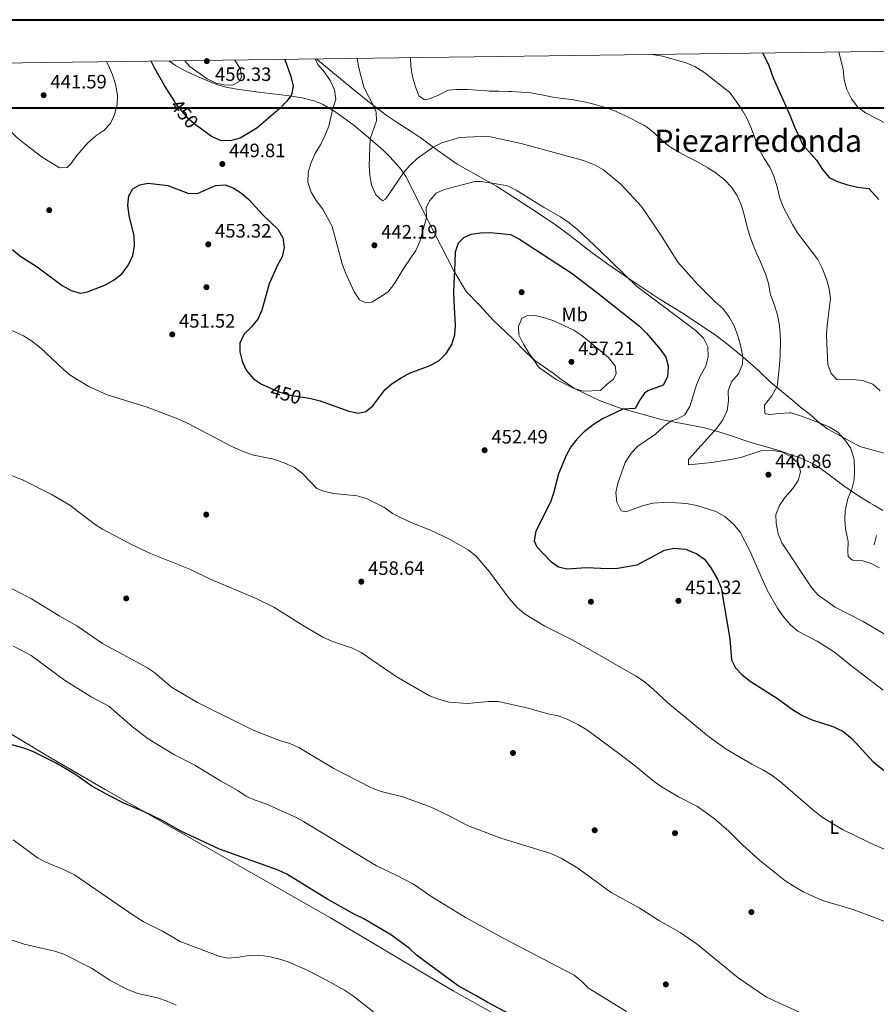
# Model space of a CAD drawing. Extents: x 587466 to 594381, y 696803 to 701518.
# Drawn here: x 592643 to 593086, y 701009 to 701518 of the extents above; entities that cross this region are included whole.
import ezdxf
from ezdxf.enums import TextEntityAlignment as Align

# ---------------------------------------------------------------- set-up
doc = ezdxf.new("R2010")
doc.units = 0
doc.header["$MEASUREMENT"] = 0
doc.linetypes.add('DGN Style 3', pattern=[109.531786, 78.23699, -31.294796])
doc.linetypes.add('DGN Style 5', pattern=[54.765893, 23.471097, -31.294796])
for name, color, linetype in [('Nivel 11', 7, 'Continuous'), ('Nivel 17', 7, 'Continuous'), ('Nivel 22', 7, 'Continuous'), ('Nivel 36', 7, 'Continuous'), ('Nivel 37', 7, 'Continuous'), ('Nivel 4', 7, 'Continuous'), ('Nivel 41', 7, 'Continuous'), ('Nivel 45', 7, 'Continuous'), ('Nivel 5', 7, 'Continuous'), ('Nivel 61', 7, 'Continuous'), ('Nivel 62', 7, 'Continuous'), ('Nivel 7', 7, 'Continuous')]:
    doc.layers.add(name, color=color, linetype=linetype)
doc.styles.add('Style-arial', font='arial.shx', dxfattribs={"bigfont": 'arialbig.shx'})
doc.styles.add('Style-ariali', font='ariali.shx', dxfattribs={"bigfont": 'arialibig.shx'})
doc.styles.add('Style-arialn', font='arialn.shx', dxfattribs={"bigfont": 'arialnbig.shx'})
doc.styles.add('Style-times', font='times.shx', dxfattribs={"bigfont": 'timesbig.shx'})

# ---------------------------------------------------------------- blocks, each defined once
blk = doc.blocks.new('5PATER')
at = {"layer": 'Nivel 7', "linetype": 'Continuous', "lineweight": 0}
h = blk.add_hatch(color=53, dxfattribs=at)
edge = h.paths.add_edge_path()
edge.add_ellipse((0, 0), major_axis=(-1.1, -1.11), ratio=0.999422, start_angle=0, end_angle=360)
blk = doc.blocks.new('5PERFI')
at = {"layer": 'Nivel 17', "linetype": 'Continuous', "lineweight": 0}
h = blk.add_hatch(color=7, dxfattribs=at)
edge = h.paths.add_edge_path()
edge.add_arc((0, 0), 1.56, 315, 675)

msp = doc.modelspace()

# ---------------------------------------------------------------- linework, layer by layer
at = {"layer": 'Nivel 11', "color": 142, "linetype": 'DGN Style 3', "lineweight": 13}
msp.add_polyline3d([(593084.588, 701246.679, 433.321), (593085.801, 701251.525, 433.117)], dxfattribs=at)
at = {"layer": 'Nivel 22', "color": 30, "linetype": 'DGN Style 5', "lineweight": 30, "elevation": 450, "flags": 128}
for points in [[(592735.9, 701462.32), (592733.752, 701463.899), (592729.947, 701467.202), (592723.239, 701475.268), (592722.618, 701476.232)], [(592771.571, 701328.112), (592777.111, 701325.666), (592782.448, 701324.167), (592790.045, 701322.922)]]:
    msp.add_lwpolyline(points, dxfattribs=at)
at = {"layer": 'Nivel 36', "color": 92, "linetype": 'Continuous', "lineweight": 0}
for points in [[(593089.062, 701264.548, 432.57), (593084.695, 701267.01, 432.385), (593082.25, 701268.411, 432.721), (593076.864, 701271.721, 434.128), (593068.837, 701277.249, 436.339), (593057.044, 701285.976, 439.153), (593053.845, 701288.086, 439.504), (593047.049, 701291.467, 439.806), (593038.252, 701294.577, 440.258), (593033.474, 701296.048, 440.193), (593019.72, 701299.998, 439.153), (593011.089, 701302.953, 438.5), (593006.417, 701304.511, 439.097), (592996.86, 701307.21, 441.401), (592975.074, 701311.42, 446.438), (592965.679, 701314.039, 448.648), (592952.576, 701317.547, 450.659), (592942.466, 701321.374, 452.418), (592929.498, 701327.608, 454.248), (592922.417, 701332.485, 455.179), (592918.416, 701335.477, 455.276), (592909.026, 701342.03, 454.769), (592904.758, 701346.094, 454.524), (592897.145, 701353.76, 453.919), (592887.51, 701362.921, 452.468), (592880.521, 701370.639, 451.564), (592873.461, 701377.718, 450.715), (592867.173, 701388.488, 449.837), (592853.779, 701414.316, 445.373), (592842.315, 701437.333, 440.563), (592839.9, 701440.998, 439.919), (592834.238, 701447.239, 439.176), (592830.666, 701450.726, 439.159), (592825.244, 701455.641, 439.74), (592815.578, 701463.658, 442.08), (592806.137, 701470.656, 444.303), (592799.198, 701474.762, 445.88), (592794.624, 701476.442, 446.98), (592788.697, 701478.016, 448.463), (592780.748, 701479.288, 450.33), (592766.075, 701480.915, 452.895), (592755.045, 701482.482, 454.134), (592749.256, 701483.579, 454.298), (592744.467, 701484.96, 454.249), (592735.144, 701488.676, 453.948), (592728.172, 701491.914, 453.612), (592723.168, 701494.74, 453.3), (592719.782, 701497.09, 452.992)], [(593089.717, 701294.127, 429.854), (593077.045, 701297.654, 433.282), (593060.586, 701306.522, 434.853), (593056.557, 701309.492, 434.728), (593051.406, 701314.137, 434.075), (593046.404, 701317.983, 433.522), (593042.463, 701321.319, 433.433), (593031.156, 701330.68, 435.733), (593024.66, 701336.968, 437.743), (593016.563, 701343.918, 440.033), (593008.907, 701350.29, 440.858), (593002.21, 701355.444, 442.265), (592984.914, 701366.902, 443.873), (592973.242, 701373.973, 444.375), (592958.329, 701383.987, 444.275), (592947.925, 701391.148, 444.571), (592938.664, 701397.743, 445.053), (592926.873, 701406.933, 446.285), (592919.013, 701412.749, 446.445), (592905.684, 701421.613, 445.633), (592889.25, 701432.212, 443.967), (592868.786, 701443.745, 442.969), (592858.828, 701450.752, 440.813), (592849.738, 701457.503, 437.504), (592845.588, 701460.279, 437.214), (592837.789, 701465.201, 437.499), (592832.121, 701469.009, 438.631), (592822.716, 701476.278, 440.831), (592814.41, 701483.005, 442.317), (592796.517, 701497.727, 444.423), (592796.043, 701498.104, 444.528)], [(592605.786, 701168.231, 474.201), (592657.196, 701137.303, 474.818), (592686.7, 701120.075, 475.08), (592803.386, 701053.726, 476.062), (592866.852, 701016.006, 475.982), (592915.335, 700988.722, 475.304), (592981.193, 700953.537, 475.045), (593014.366, 700935.974, 475.203), (593052.133, 700915.422, 474.701), (593092.205, 700894.947, 474.861)]]:
    msp.add_polyline3d(points, dxfattribs=at)
at = {"layer": 'Nivel 4', "color": 30, "linetype": 'Continuous', "lineweight": 30, "flags": 128}
for points, elevation in [([(593026.943, 701501.173), (593030.038, 701494.676), (593032.37, 701488.358), (593041.094, 701468.661), (593043.09, 701463.352), (593047.643, 701453.687), (593054.619, 701445.758), (593057.803, 701440.993), (593061.476, 701436.648), (593065.519, 701434.628), (593070.305, 701433.184), (593075.974, 701431.828), (593081.833, 701431.079), (593086.909, 701425.425)], 425), ([(592722.618, 701476.232), (592717.387, 701484.349), (592712.232, 701493.462), (592710.63, 701496.969)], 450), ([(592779.653, 701497.886), (592782.848, 701489.035), (592784.037, 701483.997), (592783.18, 701479.616), (592780.741, 701476.355), (592777.242, 701472.637), (592765.251, 701462.368), (592756.535, 701457.05), (592751.425, 701455.697), (592746.426, 701455.89), (592741.828, 701457.963), (592735.9, 701462.32)], 450), ([(592638.829, 701399.464), (592642.627, 701396.212), (592651.626, 701390.579), (592664.505, 701380.894), (592669.138, 701378.326), (592673.928, 701376.866), (592677.612, 701377.567), (592686.964, 701381.196), (592691.5, 701383.786), (592695.607, 701387.179), (592698.762, 701391.612), (592701.081, 701396.392), (592702.006, 701401.31), (592701.697, 701406.574), (592699.266, 701417.141), (592698.516, 701422.242), (592698.974, 701427.286), (592701.116, 701430.853), (592704.655, 701433.047), (592709.071, 701433.841), (592719.109, 701432.663), (592729.461, 701428.728), (592734.489, 701428.488), (592743.795, 701432.615), (592748.757, 701432.956), (592753.053, 701431.455), (592757.236, 701428.716), (592761.019, 701425.329), (592768.35, 701417.539), (592776.146, 701410.059), (592778.596, 701405.489), (592779.37, 701400.538), (592778.262, 701395.792), (592775.892, 701391.388), (592771.687, 701381.831), (592767.791, 701368.092), (592765.699, 701363.551), (592762.319, 701359.426), (592758.528, 701355.597), (592756.398, 701351.073), (592756.348, 701346.646), (592757.625, 701341.814), (592759.776, 701337.073), (592763.433, 701332.601), (592767.614, 701329.859), (592771.571, 701328.112)], 450), ([(592790.045, 701322.922), (592792.487, 701322.522), (592798.006, 701321.246), (592812.783, 701315.959), (592817.823, 701314.818), (592821.588, 701315.779), (592825.254, 701318.623), (592831.483, 701326.943), (592835.238, 701330.242), (592839.801, 701333.191), (592844.596, 701335.651), (592854.801, 701339.454), (592859.519, 701342.152), (592863.076, 701345.661), (592866.077, 701350.329), (592867.658, 701355.392), (592868.037, 701360.38), (592867.233, 701372.639), (592867.196, 701377.639), (592867.727, 701393.027), (592868.052, 701398.305), (592869.592, 701403.06), (592872.28, 701405.717), (592876.045, 701407.441), (592880.983, 701408.223), (592886.123, 701408.252), (592896.376, 701407.265), (592901.084, 701404.916), (592928.407, 701387.124), (592940.758, 701377.707), (592963.205, 701359.79), (592966.74, 701356.254), (592973.829, 701347.896), (592976.739, 701343.775), (592977.958, 701339.142), (592977.597, 701333.7), (592975.338, 701329.296), (592967.394, 701326.453), (592965.677, 701325.236), (592963.478, 701321.991), (592960.881, 701317.224), (592954.617, 701317), (592943.936, 701311.898), (592939.168, 701308.814), (592934.618, 701305.235), (592930.979, 701301.487), (592927.653, 701297.398), (592925.268, 701293.001), (592921.208, 701283.396), (592918.74, 701273.505), (592917.099, 701268.78), (592909.529, 701253.774), (592908.636, 701248.845), (592909.966, 701245.644), (592917.064, 701238.252), (592921.239, 701235.332), (592925.546, 701234.377), (592935.808, 701234.941), (592946.758, 701234.52), (592951.753, 701234.735), (592961.967, 701236.308), (592976.14, 701243.949), (592981.059, 701244.943), (592986.952, 701244.436), (592992.746, 701242.12), (592996.835, 701239.237), (593000.111, 701234.803), (593003.463, 701229.023), (593005.423, 701224.413), (593009.945, 701198.04), (593010.716, 701187.196), (593012.871, 701183.099), (593016.27, 701179.431), (593020.369, 701176.23), (593034.546, 701167.219), (593042.853, 701161.176), (593047.079, 701158.508), (593052.028, 701156.361), (593063.212, 701152.692), (593068.376, 701150.259), (593072.983, 701146.499), (593083.996, 701134.479), (593093.065, 701127.413)], 450), ([(592920.818, 700990.829), (592884.31, 701010.039), (592879.023, 701013.285), (592869.439, 701018.478), (592847.787, 701034.439), (592844.208, 701037.931), (592834.891, 701044.791), (592820.515, 701053.151), (592815.526, 701055.62), (592801.416, 701063.513), (592780.82, 701076.256), (592776.332, 701078.459), (592745.883, 701089.268), (592725.995, 701098.583), (592715.843, 701104.314), (592706.584, 701108.768), (592696.452, 701113.072), (592689.313, 701116.713), (592679.849, 701121.937), (592671.129, 701128.005), (592661.472, 701133.683), (592650.082, 701139.495), (592645.426, 701141.314), (592635.477, 701144.164)], 475)]:
    msp.add_lwpolyline(points, dxfattribs=dict(at, elevation=elevation))
at = {"layer": 'Nivel 5', "color": 30, "linetype": 'Continuous', "lineweight": 0, "flags": 128}
for points, elevation in [([(593087.716, 701326.421), (593083.901, 701329.88), (593078.528, 701331.805), (593073.547, 701332.196), (593068.374, 701332.014), (593065.197, 701332.304), (593062.271, 701335.32), (593060.651, 701340.038), (593059.966, 701350.9), (593059.942, 701355.901), (593060.389, 701361.799), (593061.963, 701374.2), (593061.286, 701379.176), (593059.856, 701384.103), (593057.564, 701389.882), (593055.322, 701394.351), (593044.948, 701408.173), (593042.269, 701412.394), (593037.583, 701421.279), (593035.756, 701426.042), (593034.407, 701432.015), (593032.702, 701437.526), (593030.568, 701442.048), (593027.644, 701446.571), (593024.943, 701451.811), (593021.169, 701461.98), (593018.761, 701467.104), (593016.255, 701471.774), (593009.902, 701480.689), (592996.98, 701491.019), (592991.853, 701494.274), (592987.236, 701496.181), (592975.043, 701499.528), (592969.657, 701500.411)], 430), ([(593066.209, 701501.694), (593068.499, 701492.802), (593068.992, 701487.39), (593070.479, 701482.264), (593072.759, 701477.467), (593076.028, 701473.157), (593080.027, 701470.153), (593090.349, 701464.812)], 420), ([(592591.112, 701495.38), (592598.66, 701489.32), (592608.05, 701484.06), (592621.419, 701475.004), (592629.334, 701468.833), (592641.141, 701457.483), (592645.406, 701454.004), (592654.122, 701447.285), (592663.205, 701441.819), (592667.136, 701441.905), (592669.044, 701443.813), (592672.149, 701448.153), (592677.828, 701454.717), (592681.939, 701458.266), (592686.083, 701461.175), (592689.539, 701464.786), (592691.686, 701469.389), (592692.977, 701474.43), (592693.138, 701479.432), (592692.094, 701485.106), (592690.55, 701489.861), (592688.549, 701494.698), (592687.527, 701496.662)], 445), ([(592753.774, 701497.542), (592756.828, 701492.889), (592757.374, 701488.62), (592755.93, 701486.295), (592752.96, 701484.734), (592749.033, 701484.567), (592744.156, 701485.663), (592739.53, 701487.888), (592730.61, 701494.281), (592728.017, 701497.2)], 455), ([(592795.358, 701498.095), (592796.795, 701495.322), (592800.184, 701491.203), (592803.139, 701486.941), (592805.437, 701482.202), (592806.077, 701477.238), (592804.33, 701471.725), (592802.405, 701463.27), (592800.455, 701458.348), (592798.131, 701453.647), (592795.391, 701449.246), (592793.312, 701444.478), (592791.735, 701439.334), (592791.619, 701434.332), (592793.356, 701429.138), (592795.94, 701424.857), (592799.277, 701420.413), (592804.145, 701411.386), (592809.282, 701392.063), (592811.057, 701387.387), (592815.62, 701377.697), (592818.285, 701373.467), (592821.547, 701371.904), (592824.777, 701372.355), (592833.003, 701377.513), (592836.093, 701381.472), (592841.583, 701390.426), (592847.512, 701399.014), (592849.475, 701403.695), (592852.965, 701416.04), (592852.891, 701421.257), (592854.666, 701424.925), (592857.997, 701428.651), (592862.24, 701430.584), (592877.968, 701434.705), (592880.98, 701434.702), (592887.978, 701433.745), (592894.958, 701432.532), (592899.425, 701430.285), (592913.501, 701421.369), (592922.36, 701416.466), (592926.757, 701413.288), (592931.204, 701409.774), (592942.694, 701399.017), (592961.593, 701380.576), (592992.681, 701357.235), (592996.226, 701353.639), (592998.452, 701349.153), (592998.628, 701343.97), (592997.458, 701339.112), (592994.703, 701334.341), (592992.652, 701329.517), (592989.224, 701318.299), (592986.645, 701314.016), (592982.763, 701311.837), (592979.194, 701310.623), (592975.524, 701307.728), (592971.484, 701303.966), (592962.352, 701297.712), (592958.845, 701294.156), (592955.67, 701289.337), (592951.96, 701278.694), (592950.826, 701273.777), (592951.505, 701268.773), (592953.755, 701264.326), (592956.102, 701263.857), (592965.241, 701267.044), (592970.103, 701268.215), (592975.719, 701268.579), (592981.931, 701268.536), (592987.524, 701268.18), (592992.893, 701267.061), (593002.587, 701263.975), (593007.225, 701261.323), (593011.732, 701257.467), (593015.146, 701253.314), (593020.252, 701243.598), (593029.172, 701223.339), (593034.579, 701213.977), (593037.704, 701209.461), (593041.321, 701205.264), (593045.131, 701202.024), (593055.088, 701196.95), (593064.013, 701191.187), (593072.233, 701184.487), (593089.263, 701171.606)], 445), ([(592817.074, 701498.383), (592817.899, 701493.578), (592820.482, 701483.442), (592825.462, 701474.155), (592826.971, 701470.659), (592827.053, 701466.045), (592823.791, 701456.845), (592823.394, 701443.008), (592823.625, 701437.839), (592824.559, 701432.93), (592826.719, 701427.881), (592830.138, 701424.728), (592831.696, 701425.653), (592841.043, 701439.262), (592844.316, 701443.04), (592848.154, 701446.62), (592856.477, 701452.497), (592860.968, 701454.706), (592870.067, 701457.549), (592881.06, 701458.036), (592886.056, 701457.783), (592901.888, 701454.426), (592934.234, 701445.53), (592940.156, 701443.171), (592944.554, 701440.791), (592953.728, 701433.241), (592964.148, 701421.75), (592973.997, 701407.307), (592982.945, 701393.041), (592992.982, 701381.795), (593002.27, 701372.503), (593006.266, 701368.974), (593009.696, 701364.368), (593012.078, 701359.981), (593014.076, 701354.788), (593015.413, 701349.966), (593016.563, 701343.918), (593016.394, 701340.141), (593014.305, 701335.19), (593010.779, 701331.094), (593009.048, 701326.39), (593009.117, 701321.182), (593008.496, 701316.224), (593006.196, 701311.388), (593003.096, 701307.131), (592988.466, 701290.792), (592988.457, 701288.177), (593000.642, 701289.398), (593011.182, 701291.038), (593016.073, 701292.076), (593026.41, 701295.495), (593031.407, 701295.685), (593036.95, 701294.609), (593041.458, 701292.475), (593045.432, 701288.758), (593046.456, 701284.485), (593045.206, 701280.017), (593042.395, 701275.881), (593038.571, 701271.387), (593035.606, 701267.06), (593033.675, 701262.424), (593033.917, 701257.9), (593034.913, 701252.455), (593036.795, 701247.816), (593052.132, 701224.604), (593055.388, 701220.808), (593064.312, 701214.499), (593078.803, 701207), (593093.119, 701198.543)], 440), ([(592844.632, 701498.75), (592844.824, 701494.468), (592845.769, 701488.842), (592847.208, 701483.616), (592848.991, 701478.961), (592852.021, 701476.881), (592854.519, 701477.494), (592859.143, 701479.396), (592864.207, 701481.9), (592868.617, 701482.306), (592873.617, 701482.377), (592874.246, 701482.353), (592879.231, 701481.978), (592884.214, 701481.55), (592885.388, 701481.488), (592890.385, 701481.39), (592895.386, 701481.343), (592897.009, 701481.293), (592902, 701481.011), (592906.977, 701480.508), (592907.698, 701480.412), (592912.614, 701479.484), (592917.508, 701478.469), (592918.38, 701478.325), (592923.336, 701477.681), (592928.3, 701477.071), (592929.694, 701476.862), (592934.594, 701475.87), (592939.46, 701474.695), (592944.277, 701473.363), (592949.023, 701471.777), (592951.063, 701470.983), (592955.621, 701468.914), (592960.069, 701466.641), (592961.301, 701465.999), (592965.689, 701463.601), (592966.786, 701462.933), (592970.743, 701459.889), (592974.415, 701456.465), (592978.215, 701453.209), (592979.271, 701452.462), (592983.533, 701449.847), (592987.961, 701447.522), (592992.407, 701445.238), (592994.087, 701444.335), (592998.422, 701441.849), (593002.636, 701439.15), (593003.052, 701438.864), (593006.905, 701435.68), (593007.222, 701435.395), (593010.732, 701431.839), (593013.454, 701427.647), (593013.83, 701426.937), (593015.876, 701422.374), (593017.301, 701417.393), (593018.483, 701412.532), (593019.801, 701407.714), (593020.036, 701406.987), (593021.716, 701402.277), (593023.649, 701397.669), (593025.714, 701393.117), (593027.71, 701388.529), (593028.443, 701386.669), (593029.852, 701381.871), (593030.717, 701376.861), (593030.871, 701376.246), (593032.618, 701371.562), (593032.816, 701370.985), (593034.287, 701366.203), (593035.393, 701361.323), (593035.924, 701356.191), (593036.012, 701351.187), (593035.892, 701346.185), (593035.85, 701344.747), (593035.556, 701339.762), (593035.047, 701334.787), (593034.45, 701329.814), (593034.339, 701328.879), (593031.592, 701323.838), (593027.832, 701318.994), (593028.014, 701314.84), (593028.52, 701314.423), (593030.59, 701314.194), (593035.584, 701314.748), (593040.571, 701315.068), (593041.625, 701314.934), (593046.415, 701313.501), (593051.122, 701311.771), (593055.769, 701309.969), (593060.377, 701308.034), (593061.493, 701307.538), (593065.759, 701304.937), (593069.442, 701301.097), (593072.217, 701296.948), (593072.505, 701296.375), (593074.063, 701291.61), (593074.206, 701290.589), (593074.438, 701285.594), (593074.202, 701280.426), (593072.972, 701275.58), (593072.813, 701275.104)], 435), ([(592908.752, 701342.13), (592905.7, 701346.265), (592903.102, 701350.535), (592900.768, 701355.302), (592900.515, 701359.673), (592902.328, 701363.979), (592904.875, 701365.247), (592909.194, 701365.32), (592914.06, 701364.171), (592918.844, 701362.56), (592929.253, 701357.856), (592933.397, 701355.058), (592947.03, 701343.791), (592950.488, 701339.277), (592951.021, 701335.29), (592949.63, 701332.413), (592946.572, 701330.027), (592942.991, 701326.519), (592934.215, 701326.214), (592929.437, 701327.692), (592920.096, 701332.316), (592911.61, 701338.142), (592910.667, 701339.055), (592908.752, 701342.13)], 455), ([(592634.427, 701359.474), (592644.471, 701354.821), (592648.744, 701352.228), (592653.556, 701348.552), (592664.886, 701337.782), (592668.694, 701334.54), (592678.381, 701328.612), (592687.732, 701324.402), (592708.438, 701317.915), (592724.405, 701311.835), (592728.997, 701309.849), (592752.227, 701297.515), (592757.244, 701295.289), (592762.728, 701293.328), (592773.774, 701291.017), (592779.415, 701289.145), (592784.68, 701286.772), (592788.734, 701283.839), (592796.181, 701275.81), (592800.198, 701274.254), (592805.107, 701273.292), (592817.104, 701272.01), (592821.903, 701270.611), (592831.333, 701265.974), (592835.457, 701263.006), (592840.535, 701260.393), (592845.468, 701258.08), (592855.101, 701254.291), (592864.869, 701249.622), (592874.514, 701244.129), (592878.43, 701241.02), (592885.63, 701232.82), (592895.664, 701218.879), (592899.797, 701214.298), (592903.629, 701211.076), (592914.111, 701204.696), (592928.24, 701197.645), (592937.715, 701192.442), (592961.17, 701178.982), (592965.512, 701176.049), (592970.3, 701172.092), (592977.851, 701165.007), (592998.672, 701147.689), (593007.959, 701140.927), (593021.18, 701133.171), (593026.935, 701130.332), (593031.813, 701127.437), (593036.151, 701124.17), (593053.836, 701108.804), (593058.127, 701105.436), (593068.14, 701099.503), (593082.665, 701092.446), (593097.92, 701085.71)], 455), ([(592618.456, 701290.22), (592644.088, 701280.301), (592659.317, 701272.629), (592668.52, 701267.169), (592681.11, 701257.591), (592685.329, 701254.903), (592700.309, 701246.912), (592710.231, 701242.294), (592730.994, 701233.907), (592740.393, 701229.301), (592764.874, 701218.942), (592774.098, 701214.541), (592789.781, 701204.576), (592799.669, 701198.803), (592804.813, 701196.463), (592814.783, 701193.212), (592819.253, 701190.97), (592837.348, 701178.569), (592854.593, 701168.599), (592859.265, 701166.815), (592864.77, 701165.238), (592874.143, 701164.612), (592884.965, 701165.696), (592890.298, 701165.582), (592905.601, 701162.191), (592915.666, 701159.335), (592921.077, 701158.168), (592925.767, 701156.439), (592931.184, 701153.848), (592935.958, 701151.049), (592952.944, 701138.424), (592961.156, 701132.227), (592969.964, 701124.794), (592973.971, 701121.801), (592983.357, 701116.282), (592993.092, 701111.34), (593001.725, 701105.197), (593009.37, 701098.51), (593016.628, 701091.29), (593025.47, 701083.357), (593038.329, 701072.967), (593042.576, 701070.271), (593047.808, 701067.199), (593057.802, 701062.721), (593073.669, 701058.103), (593095.072, 701049.957)], 460), ([(593072.813, 701275.104), (593070.94, 701270.471), (593070.759, 701269.955), (593069.634, 701265.08), (593069.587, 701264.685), (593069.391, 701259.682), (593069.745, 701254.681), (593069.807, 701254.135), (593070.957, 701249.26), (593071.066, 701248.347), (593070.884, 701243.514), (593071.137, 701240.606), (593073.26, 701238.871), (593078.147, 701238.59), (593082.93, 701237.143), (593087.348, 701234.754)], 435), ([(593049.465, 701003.238), (593028.776, 701012.6), (593014.238, 701022.764), (592993.171, 701039.921), (592984.196, 701046.195), (592973.433, 701052.199), (592962.989, 701058.971), (592948.486, 701066.756), (592931.246, 701079.474), (592922.68, 701084.656), (592917.246, 701087.039), (592891.504, 701094.876), (592874.19, 701101.435), (592865.047, 701106.372), (592855.364, 701110.967), (592840.798, 701116.266), (592829.579, 701119.168), (592824.567, 701120.932), (592805.122, 701131.017), (592786.897, 701141.826), (592782.355, 701143.916), (592776.982, 701145.488), (592763.36, 701150.749), (592734.451, 701165.166), (592721.059, 701173.103), (592712.43, 701180.475), (592708.313, 701183.316), (592685.376, 701195.639), (592672.052, 701204.787), (592663.016, 701209.931), (592648.63, 701218.788), (592633.256, 701226.639)], 465), ([(592956.391, 701005.272), (592936.726, 701017.271), (592933.244, 701020.859), (592929.276, 701024.058), (592893.4, 701042.872), (592873.137, 701053.879), (592855.293, 701064.884), (592846.283, 701071.122), (592836.915, 701076.046), (592827.157, 701080.594), (592789.288, 701103.641), (592784.858, 701105.96), (592769.888, 701112.643), (592764.393, 701114.546), (592759.804, 701116.53), (592755.554, 701119.44), (592746.49, 701124.545), (592733.213, 701132.642), (592722.614, 701138.071), (592708.997, 701146.349), (592700.837, 701152.62), (592688.673, 701163.192), (592679.537, 701168.134), (592665.75, 701176.766), (592648.452, 701189.512), (592639.389, 701194.366)], 470), ([(592706.485, 701051.912), (592701.726, 701054.782), (592670.89, 701075.916), (592665.897, 701078.464), (592656.167, 701082.491), (592651.718, 701084.782), (592639.183, 701094.105)], 480), ([(592723.553, 701008.522), (592718.867, 701010.565), (592713.875, 701012.31), (592703.682, 701014.617), (592698.388, 701016.596), (592689.22, 701021.428), (592679.733, 701027.664), (592665.419, 701034.863), (592660.681, 701036.463), (592644.94, 701040.131), (592609.461, 701051.681)], 485), ([(592827.223, 701003.693), (592814.736, 701013.559), (592810.537, 701016.274), (592801.281, 701021.451), (592791.606, 701026.48), (592781.454, 701030.886), (592776.429, 701032.509), (592771.263, 701033.763), (592766.126, 701034.457), (592761.129, 701034.258), (592755.662, 701033.344), (592750.463, 701032.91), (592745.556, 701033.88), (592725.554, 701041.48), (592716.394, 701046.827), (592706.485, 701051.912)], 480)]:
    msp.add_lwpolyline(points, dxfattribs=dict(at, elevation=elevation))
at = {"layer": 'Nivel 61', "color": 7, "linetype": 'Continuous', "lineweight": 0, "flags": 128}
msp.add_lwpolyline([(587523.99, 696802.61), (587495.05, 699115.78), (587466.09, 701428.98), (590892, 701472.8), (594317.93, 701518.33), (594349.16, 699205.12), (594380.39, 696891.91), (590952.2, 696846.42)], close=True, dxfattribs=at)
at = {"layer": 'Nivel 62', "color": 251, "linetype": 'Continuous', "lineweight": 40}
msp.add_3dface([(590891.9, 701472.7), (590891.9, 701518.43), (594318.03, 701518.43), (594318.03, 701472.7)], dxfattribs=at)

# ---------------------------------------------------------------- block references
at = {"layer": 'Nivel 17', "color": 7, "linetype": 'Continuous', "lineweight": 0}
for p in [(592657.834, 701419.887, 447.385), (592739.136, 701380.04, 452.749), (592902.198, 701377.439, 452.761), (592739.043, 701262.374, 457.812), (592697.661, 701218.985, 461.322), (592938.027, 701217.286, 451.605), (592897.695, 701139.028, 460.75), (592939.977, 701099.026, 462.308), (592981.517, 701097.541, 461.152), (593021.005, 701056.705, 461.805), (592976.781, 701019.308, 466.177)]:
    msp.add_blockref('5PERFI', p, dxfattribs=at)
at = {"layer": 'Nivel 7', "color": 53, "linetype": 'Continuous', "lineweight": 0}
for p in [(592739.346, 701497.014, 456.33), (592654.971, 701479.364, 441.59), (592747.367, 701443.78, 449.812), (592740.116, 701402.193, 453.322), (592826.048, 701401.692, 442.192), (592721.482, 701355.589, 451.517), (592927.946, 701341.391, 457.21), (592883.048, 701295.662, 452.487), (593029.849, 701282.993, 440.864), (592819.256, 701227.676, 458.636), (592983.281, 701217.723, 451.315)]:
    msp.add_blockref('5PATER', p, dxfattribs=at)

# ---------------------------------------------------------------- texts
at = {"layer": 'Nivel 37', "color": 92, "linetype": 'Continuous', "lineweight": 0, "style": 'Style-arialn'}
for s, p in [('Mb', (592929.63, 701365.895, 453.362)), ('L', (593063.923, 701100.686, 455.148))]:
    msp.add_text(s, height=7, dxfattribs=at).set_placement(p, align=Align.MIDDLE_CENTER)
at = {"layer": 'Nivel 41', "color": 7, "linetype": 'Continuous', "lineweight": 0, "style": 'Style-arial'}
for s, p in [('441.59', (592658.471, 701482.864, 441.59)), ('456.33', (592743.601, 701486.715, 456.33)), ('449.81', (592750.867, 701447.28, 449.812)), ('453.32', (592743.616, 701405.693, 453.322)), ('442.19', (592829.548, 701405.192, 442.192)), ('451.52', (592724.982, 701359.089, 451.517)), ('457.21', (592931.446, 701344.891, 457.21)), ('452.49', (592886.548, 701299.162, 452.487)), ('440.86', (593033.349, 701286.493, 440.864)), ('458.64', (592822.756, 701231.176, 458.636)), ('451.32', (592986.781, 701221.223, 451.315))]:
    msp.add_text(s, height=7, dxfattribs=at).set_placement(p)
at = {"layer": 'Nivel 41', "color": 30, "linetype": 'Continuous', "lineweight": 0, "style": 'Style-ariali'}
for rotation, p in [(309.74823, (592727.822, 701469.757, 450)), (344.31157, (592780.289, 701324.773, 450))]:
    msp.add_text('450', height=7, rotation=rotation, dxfattribs=at).set_placement(p, align=Align.MIDDLE_CENTER)
at = {"layer": 'Nivel 45', "color": 7, "linetype": 'Continuous', "lineweight": 0, "style": 'Style-times'}
msp.add_text('Piezarredonda', height=11.5, dxfattribs=at).set_placement((593024.545, 701455.802, 429.759), align=Align.MIDDLE_CENTER)

doc.saveas('drawing.dxf')
